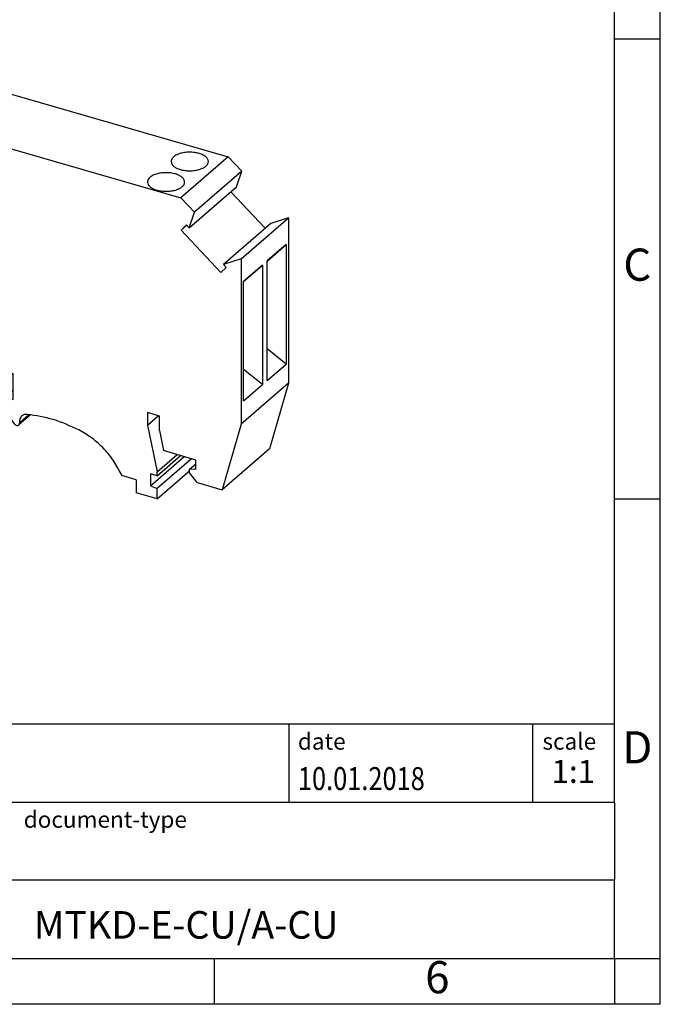
# Model space of a CAD drawing. Units: millimetres. Extents: x -224 to 73, y -5 to 205.
# Drawn here: x 3 to 73, y -5 to 102 of the extents above; entities that cross this region are included whole.
import ezdxf

# ---------------------------------------------------------------- set-up
doc = ezdxf.new("R2010")
doc.units = ezdxf.units.MM
doc.layers.add('1', color=7, linetype='Continuous')
doc.styles.add('CONVERTER_11', font='txt.shx', dxfattribs={"width": 0.9})
doc.styles.add('CONVERTER_12', font='txt.shx', dxfattribs={"width": 0.81})
doc.styles.add('CONVERTER_13', font='txt.shx', dxfattribs={"width": 0.72})

# ---------------------------------------------------------------- blocks, each defined once
blk = doc.blocks.new('MTKD___-select__1', base_point=(-12.64459026262519, 49.81864307681421))
at = {"color": 7, "linetype": 'Continuous'}
for p, q in [((-0.93444782893135, 94.85010703276191), (-6.08444782893136, 90.39007620327206)), ((-2.42094934139079, 94.11784079148148), (-0.93444782893135, 94.85010703276191)), ((-0.93444782893135, 94.85010703276191), (26.0855447691431, 87.05010703276194)), ((-7.57094934139081, 89.65780996199162), (-2.42094934139079, 94.11784079148148)), ((-7.49459026259858, 91.98905016565158), (-12.6445902625986, 87.52901933616171)), ((-6.20900837958611, 90.83728543336912), (-7.49459026259858, 91.98905016565158)), ((-7.57094934139081, 89.65780996199162), (-6.08444782893136, 90.39007620327206)), ((-6.08444782893136, 90.39007620327206), (20.93554476914309, 82.59007620327208)), ((-7.57094934139081, 89.65780996199162), (-6.9923581931987, 87.62943079661001)), ((-10.71164164757762, 85.79727274458828), (-7.31004265162373, 88.74314388857199)), ((-12.64459026259858, 69.16094792222755), (-12.6445902625986, 87.52901933616171)), ((-10.71164164757762, 85.79727274458828), (-12.6445902625986, 87.52901933616171)), ((-10.43970700871793, 84.75529844783883), (-7.01783069084874, 87.71873026772192)), ((-6.12329088964485, 86.88161031555195), (-10.43970700871793, 84.75529844783883)), ((-6.9923581931987, 87.62943079661001), (-6.69379186085176, 87.7765077044558)), ((-6.69379186085176, 87.7765077044558), (-6.12329088964485, 86.88161031555195)), ((26.0855447691431, 87.05010703276194), (20.93554476914309, 82.59007620327208)), ((27.5720462816024, 85.4596087431124), (26.0855447691431, 87.05010703276194)), ((-11.01020797992469, 85.65019583674241), (-10.71164164757762, 85.79727274458828)), ((-10.43970700871793, 84.75529844783883), (-11.01020797992469, 85.65019583674241)), ((27.5720462816024, 85.4596087431124), (22.42204628160239, 80.99957791362252)), ((26.99345513341029, 83.76527933289009), (27.5720462816024, 85.4596087431124)), ((21.8434551334103, 79.30524850340022), (26.99345513341029, 83.76527933289009)), ((22.42204628160239, 80.99957791362252), (20.93554476914309, 82.59007620327208)), ((26.3860478211605, 83.2392491700373), (30.1053312755395, 79.25976181443752)), ((21.8434551334103, 79.30524850340022), (22.42204628160239, 80.99957791362252)), ((27.4956872028102, 75.94151933616179), (32.64568720281019, 80.40155016565166)), ((32.64568720281019, 80.40155016565166), (30.7127385877892, 79.78579197729016)), ((32.64568720281019, 80.40155016565166), (32.64568720281019, 62.39798261692368)), ((21.54488880106329, 79.62470276359751), (20.9743878298564, 79.05918426399293)), ((20.9743878298564, 79.05918426399293), (21.5817951421063, 79.58521442684574)), ((21.54488880106329, 79.62470276359751), (21.8434551334103, 79.30524850340022)), ((30.7127385877892, 79.78579197729016), (25.5627385877892, 75.3257611478003)), ((20.9743878298564, 79.05918426399293), (25.29080394892949, 74.44078838799852)), ((30.33318720281019, 75.69930670711543), (32.38318720281019, 77.48120689172235)), ((32.38318720281019, 77.48120689172235), (30.33318720281019, 75.70585481396425)), ((32.38318720281019, 77.48120689172235), (32.38318720281019, 64.49082583495576)), ((25.29080394892949, 74.44078838799852), (25.86130492013619, 75.0063068876029)), ((27.4956872028102, 75.94151933616179), (25.5627385877892, 75.3257611478003)), ((25.86130492013619, 75.0063068876029), (25.5627385877892, 75.3257611478003)), ((27.4956872028102, 75.94151933616179), (27.4956872028102, 57.93795178743382)), ((27.75818720281019, 73.4692912923705), (29.8081872028102, 75.25119147697743)), ((29.8081872028102, 75.25119147697743), (27.75818720281019, 73.47583939921932)), ((29.8081872028102, 75.25119147697743), (29.8081872028102, 62.26081042021083)), ((30.33318720281019, 62.71547375719767), (30.33318720281019, 75.70585481396425)), ((27.75818720281019, 60.48545834245274), (27.75818720281019, 73.47583939921932)), ((-7.7082454610274, 67.73594792222758), (-12.64459026259858, 69.16094792222755)), ((-8.96398229651471, 67.66543522033518), (-8.58898229651473, 67.99019474675451)), ((-8.96398229651471, 59.00518118249094), (-8.96398229651471, 67.66543522033518)), ((-4.87201226087248, 66.4841852195382), (-8.96398229651471, 67.66543522033518)), ((-7.7082454610274, 68.21226189430885), (-4.87201226363331, 67.39351189430884)), ((-7.7082454610274, 67.73594792222758), (-7.7082454610274, 68.21226189430885)), ((-7.7082454610274, 67.73594792222758), (-7.29574546102755, 68.09318340128854)), ((-7.62164292064884, 65.76239076371257), (-7.62164292064884, 64.76646154936047)), ((-3.80132352286198, 64.35645065603673), (-7.62164292064884, 65.76239076371257)), ((-6.81459632868415, 65.46538440003954), (-7.62164292064884, 64.76646154936047)), ((32.38318720281019, 64.49082583495576), (30.33318720281019, 66.14495803901276)), ((-8.96398229651473, 64.93140991856578), (-12.45435570282977, 61.90865787996267)), ((-9.67987883090889, 64.24583724331788), (-8.96398229651471, 64.45249877170934)), ((-7.62164292064884, 64.76646154936047), (-6.66901497648595, 63.27902598406224)), ((-7.47008847498655, 61.69162263611493), (-4.21655713705967, 64.5092634267684)), ((-4.94072495789008, 64.77576904527336), (-6.66901497648595, 63.27902598406224)), ((-6.66901497648595, 62.67280820141315), (-4.4494792062594, 64.5949825630376)), ((-3.55132352286191, 63.85126917049566), (-3.80132352286198, 64.35645065603673)), ((30.33318720281019, 62.71547375719767), (32.38318720281019, 64.49082583495576)), ((-10.17987883089556, 63.81282454139876), (-8.96398229651471, 64.16382363711452)), ((-6.66901497648595, 62.67280820141315), (-6.66901497648595, 63.27902598406224)), ((-3.59729877818033, 63.94417256161518), (-6.66669590446277, 61.28599667595162)), ((1.47162381908778, 62.4012691704957), (-3.55132352286191, 63.85126917049566)), ((1.47162381908778, 62.4012691704957), (1.84290511119797, 63.67973013957835)), ((2.67162381908777, 63.44049965503703), (1.47162381908778, 62.4012691704957)), ((2.7057100194806, 63.4306598165508), (1.84290511119797, 63.67973013957835)), ((2.7057100194806, 60.64418456948587), (2.7057100194806, 63.4306598165508)), ((29.8081872028102, 62.26081042021083), (27.75818720281019, 63.91494262426784)), ((-9.20097909553529, 62.34498848995892), (-11.27597909553529, 60.54798577710621)), ((-9.27055215692192, 61.48968389534366), (-9.27055215692194, 62.28473645137903)), ((-7.556691015365, 62.75585312065626), (-7.47008847498655, 61.69162263611493)), ((-6.66901497648595, 62.67280820141315), (-7.556691015365, 62.75585312065626)), ((32.64568720281019, 62.39798261692368), (27.4956872028102, 57.93795178743382)), ((27.75818720281019, 60.48545834245274), (29.8081872028102, 62.26081042021083)), ((32.64568720281019, 62.39798261692368), (30.57558682215469, 55.26984932556013)), ((-12.64459026259858, 58.76864307681429), (-12.64459026262519, 61.45332182855373)), ((-11.34555215692193, 59.69268118249094), (-9.27055215692192, 61.48968389534366)), ((-9.27055215692192, 61.48968389534366), (-8.96398229651473, 61.4011847996279)), ((-3.09564273111165, 61.967239694052), (-8.24564273111164, 57.50720886456214)), ((-7.47008847498655, 61.69162263611493), (-6.66669590446277, 61.28599667595162)), ((2.7057100194806, 61.60580979023192), (1.87291814939471, 60.88459087467238)), ((-11.34555215692193, 60.49737432661493), (-11.34555215692193, 59.69268118249094)), ((1.87291814939471, 60.88459087467238), (2.7057100194806, 60.64418456948587)), ((-11.34555215692193, 59.69268118249094), (-8.96398229651471, 59.00518118249094)), ((4.59404001342095, 58.98053604568582), (3.31398164927757, 57.87197298401089)), ((17.2982380732484, 59.21815981655082), (17.2982380732484, 57.85470493739761)), ((18.59727617892497, 58.84315981655085), (17.2982380732484, 59.21815981655082)), ((-12.64459026259858, 58.76864307681429), (-8.25295828316284, 57.50088812405978)), ((17.2982380732484, 57.85470493739761), (18.47902463550891, 58.87729609676254)), ((17.2982380732484, 57.85470493739761), (18.35911919288432, 52.76312944968129)), ((18.59727617892497, 57.25670690110608), (18.59727617892497, 58.84315981655085)), ((27.4956872028102, 57.93795178743382), (25.4255868221546, 50.80981849607026)), ((18.59727617892497, 57.25670690110608), (19.05193951591181, 55.07460312065619)), ((18.35911919288432, 52.76312944968129), (20.5341191928844, 54.64673470291247)), ((22.5809930363334, 54.05585312065621), (19.05193951591181, 55.07460312065619)), ((30.57558682215469, 55.26984932556013), (25.4255868221546, 50.80981849607026)), ((17.62299759966756, 51.24357864211241), (21.2979975996676, 54.42622200102025)), ((18.35911919288432, 52.33011674778906), (20.9091191928844, 54.53848152743942)), ((22.10341267114519, 54.19371869685675), (18.35911919288432, 50.95106542545842)), ((21.88817271330579, 53.04341755535802), (22.5809930363334, 53.64341755535799)), ((22.5809930363334, 53.01662263611489), (22.5809930363334, 54.05585312065621)), ((17.62299759966756, 52.54261674778907), (17.62299759966756, 51.24357864211241)), ((18.35911919288432, 52.33011674778906), (17.62299759966756, 52.54261674778907)), ((18.35911919288432, 49.81864307681421), (21.88817271330579, 52.87489307681415)), ((18.35911919288432, 52.33011674778906), (18.35911919288432, 52.76312944968129)), ((21.88817271330579, 52.653706123655), (21.88817271330579, 53.04341755535802)), ((22.5809930363334, 53.01662263611489), (21.88817271330579, 53.04341755535802)), ((22.71089684690109, 51.59348199005977), (21.88817271330579, 52.653706123655)), ((16.06415187285558, 51.91008499305852), (14.52787782732966, 52.35356910992523)), ((16.06415187285558, 51.91008499305852), (16.06415187285558, 50.48114307681419)), ((22.71089684690109, 51.59348199005977), (25.4255868221546, 50.80981849607026)), ((18.35911919288432, 49.81864307681421), (16.06415187285558, 50.48114307681419)), ((17.62299759966756, 51.24357864211241), (18.35911919288432, 50.95106542545842)), ((18.35911919288432, 49.81864307681421), (18.35911919288432, 50.95106542545842))]:
    blk.add_line(p, q, dxfattribs=at)
at = {"color": 2, "linetype": 'Continuous'}
for p, q in [((-4.87201226087248, 66.4841852195382), (-4.4220122632389, 66.87389664919182)), ((-9.67987883090889, 64.24583724331788), (-10.17987883089556, 63.81282454139876)), ((3.39600415311834, 58.11683280611282), (4.41772810940759, 59.00167170791445))]:
    blk.add_line(p, q, dxfattribs=at)
at = {"color": 7, "linetype": 'Continuous'}
for points, knots in [([(-1.268916758465053, 93.4455491961198), (-1.343156729160092, 93.39936761481026), (-1.482432293776563, 93.31273009370561), (-1.644572351461001, 93.14689881920509), (-1.753638523218346, 92.96722556137505), (-1.767928494141004, 92.83795200642086), (-1.774769077199693, 92.77606892708529)], [0, 0, 0, 0, 0.2613020966377826, 0.4902076177609134, 0.6914900299297663, 0.8763228990569779, 0.8763228990569779, 0.8763228990569779, 0.8763228990569779]), ([(2.275230922800304, 92.77606892708529), (2.262285004955698, 92.85967670110998), (2.234463535861605, 93.03935420442312), (2.0364635307856, 93.27131447433183), (1.754891841795435, 93.46845139951091), (1.387075243459483, 93.6254554827376), (0.9577133271973686, 93.73506654833184), (0.488335163504633, 93.79116294862179), (0.0054077106799573, 93.79119173900169), (-0.4627621471986337, 93.73272013409482), (-0.8944367014410496, 93.62750889251868), (-1.148845951563466, 93.50389155224269), (-1.268916758465053, 93.4455491961198)], [0, 0, 0, 0, 0.2496219232184994, 0.5364506538349599, 0.8793914360069901, 1.27965538713512, 1.727204422627998, 2.205400464967191, 2.694085204904205, 3.171992984033327, 3.618996102227107, 4.01852452669352, 4.01852452669352, 4.01852452669352, 4.01852452669352]), ([(-1.774769077199693, 92.77606892708529), (-1.759339036451295, 92.68533448605766), (-1.72585287893044, 92.48842340444068), (-1.493675530510417, 92.24192231961499), (-1.16916138800742, 92.03775368857072), (-0.7492847791794331, 91.88272877831342), (-0.2666706417933908, 91.78548472534584), (0.2502309228003129, 91.75232757483656), (0.7671324873940162, 91.7854847253458), (1.249746624780059, 91.88272877831346), (1.669623233608044, 92.03775368857066), (1.994137376111043, 92.24192231961496), (2.226314724531058, 92.48842340444071), (2.259800882051909, 92.68533448605767), (2.275230922800304, 92.77606892708529)], [0, 0, 0, 0, 0.270986177089625, 0.5880918276442331, 0.9721936770342349, 1.421392076129521, 1.92014796372045, 2.445390690127928, 2.970633416535406, 3.469389304126336, 3.918587703221622, 4.302689552611624, 4.619795203166227, 4.89078138025585, 4.89078138025585, 4.89078138025585, 4.89078138025585]), ([(-3.843916758465056, 91.21553378137486), (-3.918156729160096, 91.16935220006533), (-4.057432293776569, 91.08271467896066), (-4.219572351461004, 90.91688340446021), (-4.328638523218348, 90.73721014663008), (-4.342928494141007, 90.60793659167592), (-4.349769077199696, 90.54605351234036)], [0, 0, 0, 0, 0.2613020966377748, 0.4902076177609049, 0.691490029929758, 0.8763228990569696, 0.8763228990569696, 0.8763228990569696, 0.8763228990569696]), ([(-0.2997690771996986, 90.54605351234036), (-0.312714995044303, 90.62966128636505), (-0.3405364641383951, 90.80933878967824), (-0.5385364692144121, 91.04129905958688), (-0.8201081582045557, 91.23843598476599), (-1.187924756540513, 91.39544006799272), (-1.61728667280263, 91.50505113358687), (-2.086664836495364, 91.56114753387685), (-2.569592289320043, 91.56117632425676), (-3.037762147198636, 91.50270471934995), (-3.469436701441059, 91.39749347777374), (-3.72384595156347, 91.27387613749778), (-3.843916758465056, 91.21553378137486)], [0, 0, 0, 0, 0.2496219232184995, 0.5364506538349487, 0.8793914360069822, 1.279655387135112, 1.727204422627985, 2.205400464967179, 2.694085204904199, 3.171992984033322, 3.618996102227102, 4.018524526693527, 4.018524526693527, 4.018524526693527, 4.018524526693527]), ([(-4.349769077199696, 90.54605351234036), (-4.334339036451297, 90.45531907131273), (-4.300852878930436, 90.25840798969575), (-4.068675530510426, 90.01190690487006), (-3.744161388007425, 89.80773827382578), (-3.324284779179442, 89.6527133635685), (-2.841670641793402, 89.5554693106009), (-2.3247690771997, 89.52231216009162), (-1.807867512605994, 89.55546931060087), (-1.325253375219958, 89.6527133635685), (-0.9053767663919723, 89.80773827382579), (-0.5808626238889736, 90.01190690487003), (-0.3486852754689522, 90.25840798969575), (-0.3151991179480959, 90.45531907131273), (-0.2997690771996986, 90.54605351234036)], [0, 0, 0, 0, 0.2709861770896113, 0.58809182764423, 0.9721936770342312, 1.421392076129512, 1.920147963720436, 2.44539069012792, 2.970633416535398, 3.469389304126324, 3.91858770322161, 4.302689552611612, 4.619795203166221, 4.890781380255846, 4.890781380255846, 4.890781380255846, 4.890781380255846]), ([(20.0187705407558, 86.89968022802283), (19.97728217916139, 86.84073206319852), (19.89796023098771, 86.72802853670905), (19.88300100056126, 86.5912887039533), (19.8758660174113, 86.52606892708529)], [0, 0, 0, 0, 0.212276806142897, 0.4058539051905026, 0.4058539051905026, 0.4058539051905026, 0.4058539051905026]), ([(23.9258660174113, 86.52606892708529), (23.90844960151336, 86.62204121647571), (23.87037713075482, 86.83183758783821), (23.61166484909161, 87.0881465790458), (23.25461611224688, 87.2963068200286), (22.79603485257159, 87.44802147394611), (22.27532061464697, 87.53385707527336), (21.72707864063684, 87.54718826660906), (21.19059453787498, 87.48826255886081), (20.70882023184577, 87.35719727157111), (20.30052620228505, 87.17641553200585), (20.10662728250926, 86.98597153413407), (20.0187705407558, 86.89968022802283)], [0, 0, 0, 0, 0.2867596281342783, 0.6268593937916769, 1.042292327061831, 1.528120211832237, 2.063944777714073, 2.621267400142729, 3.168562863187935, 3.675690469423991, 4.118588858825277, 4.48553353778391, 4.48553353778391, 4.48553353778391, 4.48553353778391]), ([(19.8758660174113, 86.52606892708529), (19.8912960581597, 86.43533448605768), (19.92478221568055, 86.23842340444068), (20.15695956410055, 85.99192231961499), (20.48147370660355, 85.78775368857069), (20.90135031543154, 85.63272877831346), (21.3839644528176, 85.53548472534581), (21.90086601741129, 85.50232757483656), (22.417767582005, 85.53548472534582), (22.90038171939104, 85.63272877831345), (23.32025832821901, 85.78775368857067), (23.64477247072199, 85.99192231961504), (23.87694981914203, 86.23842340444065), (23.9104359766629, 86.4353344860577), (23.9258660174113, 86.52606892708529)], [0, 0, 0, 0, 0.2709861770896246, 0.5880918276442171, 0.9721936770342123, 1.421392076129526, 1.920147963720447, 2.445390690127931, 2.970633416535408, 3.469389304126333, 3.918587703221606, 4.3026895526116, 4.619795203166206, 4.890781380255835, 4.890781380255835, 4.890781380255835, 4.890781380255835]), ([(17.44377054075581, 84.6696648132779), (17.40228217916138, 84.61071664845358), (17.32296023098769, 84.49801312196414), (17.30800100056124, 84.36127328920834), (17.30086601741128, 84.29605351234035)], [0, 0, 0, 0, 0.2122768061429131, 0.4058539051905327, 0.4058539051905327, 0.4058539051905327, 0.4058539051905327]), ([(21.35086601741129, 84.29605351234035), (21.33344960151335, 84.39202580173077), (21.29537713075482, 84.60182217309324), (21.03666484909162, 84.85813116430091), (20.67961611224688, 85.06629140528364), (20.22103485257159, 85.21800605920122), (19.70032061464697, 85.30384166052842), (19.15207864063684, 85.31717285186411), (18.61559453787497, 85.2582471441159), (18.13382023184575, 85.12718185682621), (17.72552620228503, 84.94640011726091), (17.53162728250928, 84.75595611938918), (17.44377054075581, 84.6696648132779)], [0, 0, 0, 0, 0.2867596281342891, 0.6268593937916853, 1.042292327061842, 1.528120211832244, 2.063944777714079, 2.621267400142731, 3.168562863187953, 3.675690469424016, 4.118588858825303, 4.485533537783915, 4.485533537783915, 4.485533537783915, 4.485533537783915]), ([(17.30086601741128, 84.29605351234035), (17.31629605815968, 84.20531907131272), (17.34978221568054, 84.00840798969574), (17.58195956410055, 83.76190690487009), (17.90647370660355, 83.55773827382576), (18.32635031543153, 83.40271336356851), (18.80896445281758, 83.30546931060088), (19.32586601741129, 83.27231216009164), (19.842767582005, 83.30546931060088), (20.32538171939104, 83.4027133635685), (20.74525832821901, 83.55773827382578), (21.06977247072199, 83.7619069048701), (21.30194981914203, 84.00840798969574), (21.33543597666288, 84.20531907131274), (21.35086601741129, 84.29605351234035)], [0, 0, 0, 0, 0.2709861770896109, 0.5880918276442146, 0.9721936770342218, 1.421392076129502, 1.92014796372043, 2.445390690127932, 2.970633416535409, 3.469389304126334, 3.918587703221604, 4.30268955261159, 4.619795203166207, 4.890781380255821, 4.890781380255821, 4.890781380255821, 4.890781380255821]), ([(-4.872012263633309, 67.39351189430884), (-4.828267073537176, 67.37706752902878), (-4.738501193154864, 67.34332339370513), (-4.622125968834294, 67.25318518498374), (-4.524548093303494, 67.14130164736494), (-4.454359214879935, 67.01276309568304), (-4.416519744236666, 66.8778485620465), (-4.41545190184414, 66.74732625133636), (-4.449590784771398, 66.62774967209867), (-4.502563060060352, 66.57004355308626), (-4.528319086511615, 66.54198586066232)], [0, 0, 0, 0, 0.1395410214354952, 0.2863405880729999, 0.435753338483517, 0.582546185930213, 0.7220751137398247, 0.8514774427330519, 0.9708190156282162, 1.083757557813943, 1.083757557813943, 1.083757557813943, 1.083757557813943]), ([(-4.528319086511615, 66.54198586066232), (-4.551268224276482, 66.52526468129555), (-4.597935236287965, 66.49126222469836), (-4.68428433310274, 66.46714937974268), (-4.777768221796083, 66.46245221551273), (-4.839955438483444, 66.47679279944153), (-4.872012260872481, 66.4841852195382)], [0, 0, 0, 0, 0.0845803134767854, 0.1719938189345565, 0.2643387365433635, 0.3625878606907911, 0.3625878606907911, 0.3625878606907911, 0.3625878606907911]), ([(-9.200979095535288, 62.34498848995892), (-9.15748592037175, 62.39217365673114), (-9.068106525806925, 62.48914019232849), (-9.008871938803255, 62.68964914840016), (-9.00800033921923, 62.90899388298744), (-9.06828198610324, 63.13660148667837), (-9.182847391543163, 63.35448084443178), (-9.343329845587087, 63.54715347488188), (-9.537906322903403, 63.70089484317785), (-9.751899871389387, 63.80198337418389), (-9.972094232064617, 63.84980493013611), (-10.11250066251512, 63.82481615137287), (-10.17987883089556, 63.81282454139876)], [0, 0, 0, 0, 0.1903593450409787, 0.3911925269343727, 0.608609001486265, 0.8429452322480246, 1.089758184409855, 1.341621121269908, 1.590005508786317, 1.827136034053807, 2.047865756990458, 2.251517937108616, 2.251517937108616, 2.251517937108616, 2.251517937108616]), ([(-3.095642731111653, 61.967239694052), (-2.879307197877091, 62.17665876553934), (-2.442484041477342, 62.59951627944024), (-2.15641262042336, 63.13607853889484), (-2.012017330728284, 63.40690974829886)], [0, 0, 0, 0, 0.8972791350271068, 1.811779653930929, 1.811779653930929, 1.811779653930929, 1.811779653930929]), ([(-12.45435570282977, 61.90865787996267), (-12.48300094162944, 61.8801410921107), (-12.54096982728235, 61.82243212959806), (-12.59992761801113, 61.71128828231127), (-12.63799278784749, 61.58675401189417), (-12.64235455788447, 61.49853846639016), (-12.64459026262519, 61.45332182855373)], [0, 0, 0, 0, 0.1206520291163128, 0.2441615189900519, 0.3728551532218864, 0.5081863407412018, 0.5081863407412018, 0.5081863407412018, 0.5081863407412018]), ([(-11.27597909553529, 60.54798577710621), (-11.22791798668127, 60.60167266024865), (-11.12857248237981, 60.71264703412481), (-11.0757092096588, 60.94506580384193), (-11.0956477371719, 61.19480723891565), (-11.18980741135619, 61.44702151204022), (-11.34669556537407, 61.67733160777962), (-11.55223085040953, 61.86551205223641), (-11.78840686006688, 61.9947365710895), (-12.03273841573609, 62.0501479433451), (-12.27032523628788, 62.03102955376144), (-12.39435359625592, 61.9485564866096), (-12.45435570282977, 61.90865787996267)], [0, 0, 0, 0, 0.2131868451857416, 0.4406714182693365, 0.6895572016139184, 0.9581437233644445, 1.238214278496536, 1.518284833628621, 1.786871355379147, 2.035757138723727, 2.26324171180516, 2.476428556985345, 2.476428556985345, 2.476428556985345, 2.476428556985345]), ([(-8.245642731111644, 57.50720886456214), (-8.007911552044828, 57.74387030667802), (-7.526820069385887, 58.22279700650984), (-7.037491672197558, 59.14516355849854), (-6.721530492127299, 60.17865355934713), (-6.685277849051054, 60.91074822766568), (-6.66669590446277, 61.28599667595162)], [0, 0, 0, 0, 1.001302725291379, 2.026314872504065, 3.094342678236778, 4.21744768131572, 4.21744768131572, 4.21744768131572, 4.21744768131572]), ([(-11.34555215692193, 60.49737432661493), (-11.33340230471883, 60.50508579461454), (-11.30914058478944, 60.52048464563151), (-11.28702138136024, 60.53882829813617), (-11.27597909553529, 60.54798577710621)], [0, 0, 0, 0, 0.0431231433509043, 0.0861115098997667, 0.0861115098997667, 0.0861115098997667, 0.0861115098997667]), ([(1.872918149394707, 60.88459087467238), (1.85336738622676, 60.6436625268162), (1.812873163455847, 60.14464314160287), (1.992610805949362, 59.38653853113924), (2.316419068975045, 58.64016124523171), (2.652850766843568, 58.20221524792294), (2.823413584161301, 57.98018712311926)], [0, 0, 0, 0, 0.7211926579274341, 1.493759948883109, 2.307607926161445, 3.14448699097973, 3.14448699097973, 3.14448699097973, 3.14448699097973]), ([(4.234590049245455, 59.02117021705465), (4.178614078416828, 59.02406012132172), (4.069194966456835, 59.02970915128199), (3.910169183067677, 58.99987204525202), (3.763807894015646, 58.94370277729423), (3.682368425633229, 58.88196200428678), (3.642071664640753, 58.85141227241866)], [0, 0, 0, 0, 0.1676014956986877, 0.3276192723756918, 0.4818199683816757, 0.6328501322470856, 0.6328501322470856, 0.6328501322470856, 0.6328501322470856]), ([(9.838143347918006, 57.32391233924817), (8.919224969354627, 57.74613956121709), (7.128544012526667, 58.56892670257476), (5.182155972351467, 58.87309235205663), (4.234590049245455, 59.02117021705465)], [0, 0, 0, 0, 3.017382863901034, 5.879923767077655, 5.879923767077655, 5.879923767077655, 5.879923767077655]), ([(2.823413584161301, 57.98018712311926), (2.84761637026903, 57.95494703547521), (2.89533407328216, 57.90518423092249), (2.981870598934242, 57.85161759775568), (3.072584847065224, 57.81852449433867), (3.162489347559935, 57.810184299244), (3.247291650572842, 57.82546410967221), (3.292108233181466, 57.8567186977108), (3.313981649277565, 57.87197298401089)], [0, 0, 0, 0, 0.1045567286508091, 0.2061418007536325, 0.3022745471528936, 0.391659036175806, 0.4747389888149767, 0.5539452715655634, 0.5539452715655634, 0.5539452715655634, 0.5539452715655634]), ([(3.313981649277565, 57.87197298401089), (3.32871993253593, 57.88701075510939), (3.35866611925523, 57.91756548140994), (3.386129091009032, 57.97793955182232), (3.400507697226999, 58.04558916426311), (3.39753521353848, 58.09261233346231), (3.396004153118341, 58.11683280611282)], [0, 0, 0, 0, 0.0627418998187202, 0.1274830534601828, 0.1957283673663249, 0.2682168887433463, 0.2682168887433463, 0.2682168887433463, 0.2682168887433463]), ([(3.642071664640753, 58.85141227241866), (3.597856813965875, 58.80629895820508), (3.508018229120935, 58.71463479617407), (3.425629324245829, 58.5335125724763), (3.382493491485627, 58.33056373375647), (3.391410971841416, 58.18949422432572), (3.396004153118341, 58.11683280611282)], [0, 0, 0, 0, 0.1882257032866061, 0.3824491697457513, 0.5871851159400754, 0.8046506808534175, 0.8046506808534175, 0.8046506808534175, 0.8046506808534175]), ([(-8.25295828316284, 57.50088812405978), (-8.25173811518906, 57.50194052910911), (-8.249297793019345, 57.50404535373579), (-8.24686108048572, 57.5061543561136), (-8.245642731111644, 57.50720886456214)], [0, 0, 0, 0, 0.0048339721538669, 0.0096679415087319, 0.0096679415087319, 0.0096679415087319, 0.0096679415087319]), ([(14.52787782732966, 52.35356910992523), (14.26538620889566, 52.87040598137653), (13.73625024993094, 53.91225625667711), (12.62100647928819, 55.2736075157215), (11.33397145478577, 56.46122642618531), (10.33237217961959, 57.03887675232), (9.838143347918006, 57.32391233924817)], [0, 0, 0, 0, 1.734332512142378, 3.496102770330051, 5.248263722047785, 6.955041200774792, 6.955041200774792, 6.955041200774792, 6.955041200774792])]:
    blk.add_open_spline(points, degree=3, knots=knots, dxfattribs=at)
blk = doc.blocks.new('AllgSicht1', base_point=(10.00054799999965, 71.9625))
blk.add_blockref('MTKD___-select__1', (-12.64459026262519, 49.81864307681421))
blk = doc.blocks.new('_rahmen', base_point=(68.08652351123412, -5.14879958027791))
at = {"layer": '1', "color": 6, "linetype": 'Continuous'}
for p, q in [((68.08652351123452, 99.85120041972212), (68.08652351123331, 149.8512004197222)), ((68.08652351123501, 49.85120041972232), (68.08652351123452, 99.85120041972212)), ((68.08652351123581, 16.8512004197222), (68.08652351123501, 49.85120041972232)), ((-61.45828101551589, 25.3512004197222), (68.08652351123581, 25.3512004197222)), ((-25.05828101551597, 16.8512004197222), (68.08652351123581, 16.8512004197222)), ((68.08652351123581, 16.8512004197222), (68.08652351123541, 8.3512004197222)), ((68.08652351123412, -0.1487995802778), (68.08652351123541, 8.3512004197222)), ((-25.05828101551597, -0.14879958027791), (24.58652351123411, -0.1487995802778)), ((24.58652351123411, -0.1487995802778), (68.08652351123412, -0.1487995802778))]:
    blk.add_line(p, q, dxfattribs=at)
at = {"layer": '1', "color": 2, "linetype": 'Continuous'}
for p, q in [((73.08652351123311, 99.85120041972212), (73.08652351123311, 149.8512004197222)), ((68.08652351123452, 99.85120041972212), (73.08652351123311, 99.85120041972212)), ((73.08652351123311, 49.85120041972232), (73.08652351123311, 99.85120041972212)), ((68.08652351123501, 49.85120041972232), (73.08652351123311, 49.85120041972232)), ((73.08652351123311, -0.1487995802778), (73.08652351123311, 49.85120041972232)), ((24.58652351123411, -5.14879958027791), (24.58652351123411, -0.1487995802778)), ((68.08652351123412, -0.1487995802778), (68.08652351123412, -5.14879958027791)), ((68.08652351123412, -0.1487995802778), (73.08652351123311, -0.1487995802778)), ((73.08652351123311, -5.14879958027791), (73.08652351123311, -0.1487995802778)), ((24.58652351123411, -5.14879958027791), (-25.4134764887659, -5.14879958027791)), ((68.08652351123412, -5.14879958027791), (24.58652351123411, -5.14879958027791)), ((73.08652351123311, -5.14879958027791), (68.08652351123412, -5.14879958027791))]:
    blk.add_line(p, q, dxfattribs=at)
at = {"layer": '1', "color": 7, "linetype": 'Continuous'}
for p, q in [((32.668115229557, 25.3512004197222), (32.668115229557, 16.8512004197222)), ((59.16811522955661, 25.3512004197222), (59.16811522955661, 16.8512004197222)), ((68.08652351123541, 8.3512004197222), (-25.05828101551597, 8.3512004197222))]:
    blk.add_line(p, q, dxfattribs=at)
at = {"layer": '1', "color": 3, "style": 'CONVERTER_12', "width": 0.81}
blk.add_text('10.01.2018', height=2.5, dxfattribs=at).set_placement((33.668115229557, 18.1512004197221))
at = {"layer": '1', "color": 7, "attachment_point": 5, "line_spacing_factor": 1.20048019207683}
for s, insert, char_height, style in [('C', (70.58652351123311, 74.85120041972411), 3.5, 'CONVERTER_11'), ('D', (70.58652351123311, 22.3512004197222), 3.5, 'CONVERTER_11'), ('MTKD-E-CU/A-CU', (21.51412124785961, 3.10120041972243), 3, 'CONVERTER_12'), ('6', (48.83652351123331, -2.64879958027791), 3.5, 'CONVERTER_11')]:
    blk.add_mtext(s, dxfattribs=dict(at, insert=insert, char_height=char_height, style=style))
at = {"layer": '1', "color": 2, "char_height": 1.8, "attachment_point": 1, "style": 'CONVERTER_11'}
for s, insert, line_spacing_factor in [('date', (33.668115229557, 24.35120041972212), 1.32052821128451), ('scale', (60.26811522955683, 24.3512004197222), 1.20048019207683), ('document-type', (3.84171898448412, 15.85120041972212), 1.20048019207683)]:
    blk.add_mtext(s, dxfattribs=dict(at, insert=insert, line_spacing_factor=line_spacing_factor))
at = {"layer": '1', "color": 3, "insert": (63.62731937039642, 18.1512004197223), "char_height": 2.5, "attachment_point": 8, "line_spacing_factor": 1.32052821128451, "style": 'CONVERTER_13'}
blk.add_mtext('1:1', dxfattribs=at)
blk = doc.blocks.new('_punkt', base_point=(68.08652351123412, -0.1487995802778))
at = {"layer": '1', "color": 2, "linetype": 'Continuous'}
for q in [(73.08652351123311, -0.1487995802778), (68.08652351123412, -5.14879958027791)]:
    blk.add_line((68.08652351123412, -0.1487995802778), q, dxfattribs=at)
blk = doc.blocks.new('A4I_CS', base_point=(68.08652351123412, -5.14879958027791))
at = {"layer": '1'}
for name, p in [('_rahmen', (68.08652351123412, -5.14879958027791)), ('_punkt', (68.08652351123412, -0.1487995802778))]:
    blk.add_blockref(name, p, dxfattribs=at)
blk = doc.blocks.new('1')
for name, p in [('A4I_CS', (68.08652351123412, -5.14879958027791)), ('AllgSicht1', (10.00054799999965, 71.9625))]:
    blk.add_blockref(name, p)

msp = doc.modelspace()

# ---------------------------------------------------------------- block references
at = {"layer": '1'}
msp.add_blockref('1', (0, 0), dxfattribs=at)

doc.saveas('drawing.dxf')
